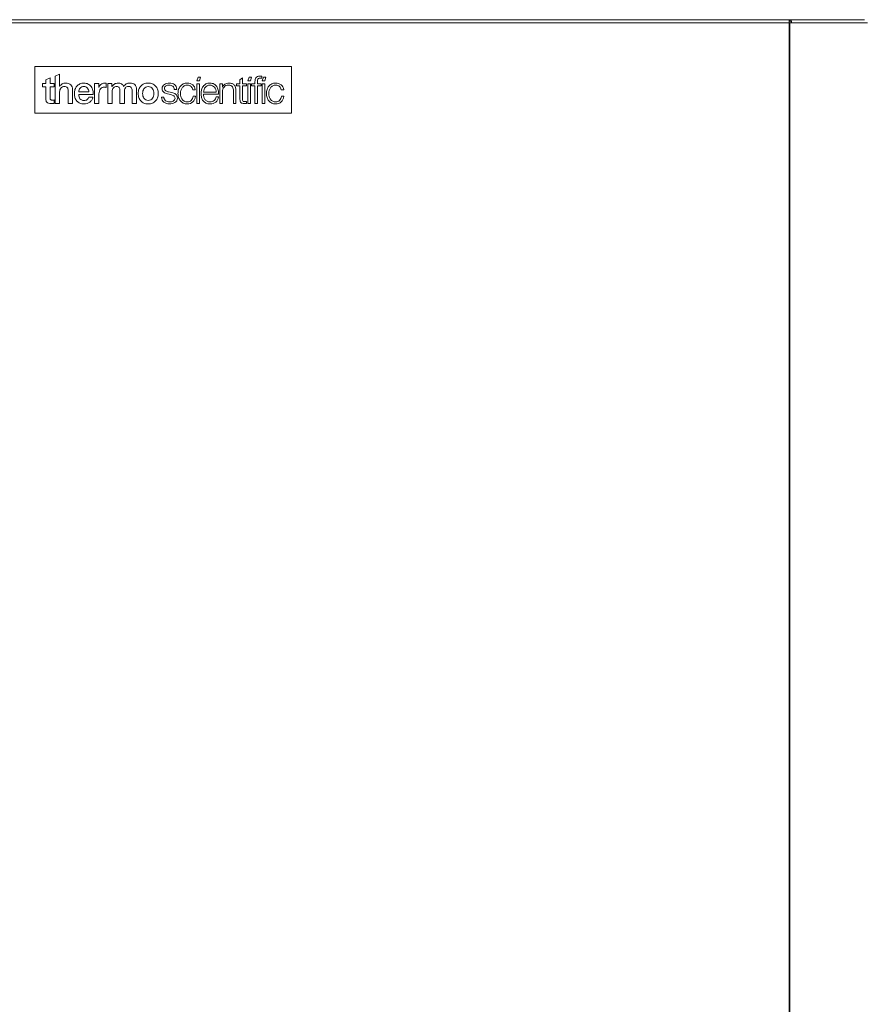
# Paper-space layout '_Back' of a CAD drawing. Units: millimetres. Extents: x -2404 to 27, y -52 to 1931.
# Drawn here: x -1867 to -1181, y 1124 to 1927 of the extents above; entities that cross this region are included whole.
import ezdxf

# ---------------------------------------------------------------- set-up
doc = ezdxf.new("R2010")
doc.units = ezdxf.units.MM

psp = doc.layouts.new('_Back')

# ---------------------------------------------------------------- linework, layer by layer
at = {"color": 7, "linetype": 'Continuous', "lineweight": 15}
for p, q in [((-1190.55, 1927.23), (-2308.66, 1927.23)), ((-1237.4, 1924.79), (-2260.1, 1924.79)), ((-1239.12, 1927.23), (-1239.12, 464.19)), ((-1239.12, 1926.01), (-1238.74, 1926.01)), ((-1175.31, 1924.76), (-1239.12, 1924.76)), ((-1177.75, 1927.2), (-1238.74, 1927.2)), ((-1238.74, 1927.2), (-1238.74, 1925.98)), ((-1237.7, 1925.98), (-1238.74, 1925.98)), ((-1238.52, 1924.76), (-1238.52, 466.65)), ((-1237.7, 1925.98), (-1237.7, 1927.2)), ((-1237.21, 1927.2), (-1237.21, 1927.23)), ((-1190.55, 1927.2), (-1190.55, 1927.23)), ((-1854.38, 1889.13), (-1644.83, 1889.13)), ((-1854.38, 1851.03), (-1854.38, 1889.13)), ((-1644.83, 1889.13), (-1644.83, 1851.03)), ((-1841.8, 1879.89), (-1845.35, 1878.06)), ((-1841.8, 1875.07), (-1841.8, 1879.89)), ((-1834.05, 1882.78), (-1837.6, 1881.2)), ((-1837.6, 1881.2), (-1837.6, 1858.96)), ((-1834.05, 1872.95), (-1834.05, 1882.78)), ((-1721.08, 1880.43), (-1722.06, 1877.28)), ((-1719.12, 1880.43), (-1721.08, 1880.43)), ((-1720.1, 1877.28), (-1719.12, 1880.43)), ((-1685, 1879.86), (-1686.96, 1878.06)), ((-1685, 1875.04), (-1685, 1879.86)), ((-1679.44, 1880.43), (-1680.42, 1877.28)), ((-1677.47, 1880.43), (-1679.44, 1880.43)), ((-1678.45, 1877.28), (-1677.47, 1880.43)), ((-1669.18, 1879.4), (-1669.18, 1881.08)), ((-1667.8, 1880.43), (-1668.79, 1877.28)), ((-1665.84, 1880.43), (-1667.8, 1880.43)), ((-1666.82, 1877.28), (-1665.84, 1880.43)), ((-1845.35, 1875.07), (-1848.03, 1875.07)), ((-1848.03, 1875.07), (-1848.03, 1872.42)), ((-1848.03, 1872.42), (-1845.35, 1872.42)), ((-1845.35, 1878.06), (-1845.35, 1875.07)), ((-1845.35, 1872.42), (-1845.35, 1862.92)), ((-1838.59, 1875.07), (-1841.8, 1875.07)), ((-1841.8, 1863.82), (-1841.8, 1872.42)), ((-1841.8, 1872.42), (-1838.59, 1872.42)), ((-1838.59, 1872.42), (-1838.59, 1875.07)), ((-1833.98, 1872.95), (-1834.05, 1872.95)), ((-1805.51, 1875.07), (-1805.51, 1858.96)), ((-1802.18, 1875.07), (-1805.51, 1875.07)), ((-1802.18, 1871.95), (-1802.18, 1875.07)), ((-1802.12, 1871.95), (-1802.18, 1871.95)), ((-1796.08, 1871.98), (-1796.08, 1875.41)), ((-1791.35, 1875.07), (-1794.72, 1875.07)), ((-1794.72, 1875.07), (-1794.72, 1858.96)), ((-1791.35, 1872.82), (-1791.35, 1875.07)), ((-1791.26, 1872.82), (-1791.35, 1872.82)), ((-1722.07, 1875.04), (-1722.07, 1858.96)), ((-1720.1, 1875.04), (-1722.07, 1875.04)), ((-1722.06, 1877.28), (-1720.1, 1877.28)), ((-1720.1, 1858.96), (-1720.1, 1875.04)), ((-1703.32, 1875.04), (-1703.32, 1858.96)), ((-1701.35, 1875.04), (-1703.32, 1875.04)), ((-1701.35, 1872.26), (-1701.35, 1875.04)), ((-1701.29, 1872.26), (-1701.35, 1872.26)), ((-1689.77, 1875.04), (-1689.77, 1873.38)), ((-1686.96, 1875.04), (-1689.77, 1875.04)), ((-1689.77, 1873.38), (-1686.96, 1873.38)), ((-1686.96, 1878.06), (-1686.96, 1875.04)), ((-1686.96, 1873.38), (-1686.96, 1862.39)), ((-1681.73, 1875.04), (-1685, 1875.04)), ((-1685, 1873.38), (-1681.73, 1873.38)), ((-1685, 1862.55), (-1685, 1873.38)), ((-1681.73, 1873.38), (-1681.73, 1875.04)), ((-1680.42, 1877.28), (-1678.45, 1877.28)), ((-1680.42, 1875.04), (-1680.42, 1858.96)), ((-1678.46, 1875.04), (-1680.42, 1875.04)), ((-1678.46, 1858.96), (-1678.46, 1875.04)), ((-1677.47, 1875.04), (-1677.47, 1873.38)), ((-1674.73, 1875.04), (-1677.47, 1875.04)), ((-1677.47, 1873.38), (-1674.73, 1873.38)), ((-1674.73, 1876.5), (-1674.73, 1875.04)), ((-1674.73, 1873.38), (-1674.73, 1858.96)), ((-1672.76, 1875.04), (-1672.76, 1876.44)), ((-1669.59, 1875.04), (-1672.76, 1875.04)), ((-1672.76, 1873.38), (-1669.59, 1873.38)), ((-1672.76, 1858.96), (-1672.76, 1873.38)), ((-1669.59, 1873.38), (-1669.59, 1875.04)), ((-1668.79, 1877.28), (-1666.82, 1877.28)), ((-1668.78, 1875.04), (-1668.78, 1858.96)), ((-1666.82, 1875.04), (-1668.78, 1875.04)), ((-1666.82, 1858.96), (-1666.82, 1875.04)), ((-1834.05, 1858.96), (-1834.05, 1868.46)), ((-1827.01, 1869.09), (-1827.01, 1858.96)), ((-1823.46, 1858.96), (-1823.46, 1870.02)), ((-1818.5, 1868.43), (-1810.22, 1868.43)), ((-1818.5, 1866.1), (-1806.67, 1866.1)), ((-1806.88, 1864.01), (-1810.25, 1864.01)), ((-1801.96, 1858.96), (-1801.96, 1866.63)), ((-1791.17, 1858.96), (-1791.17, 1868.53)), ((-1784.81, 1869.3), (-1784.81, 1858.96)), ((-1781.26, 1858.96), (-1781.26, 1868.4)), ((-1774.91, 1868.37), (-1774.91, 1858.96)), ((-1771.36, 1858.96), (-1771.36, 1870.08)), ((-1749.07, 1864.16), (-1751.03, 1864.16)), ((-1745.99, 1866.69), (-1743.47, 1866.13)), ((-1742.56, 1867.78), (-1745.18, 1868.37)), ((-1740.51, 1870.33), (-1738.54, 1870.33)), ((-1725.37, 1869.99), (-1723.41, 1869.99)), ((-1723.28, 1864.73), (-1725.24, 1864.73)), ((-1716.74, 1868.12), (-1706.34, 1868.12)), ((-1716.74, 1866.47), (-1704.37, 1866.47)), ((-1704.44, 1864.26), (-1706.4, 1864.26)), ((-1701.35, 1858.96), (-1701.35, 1868.34)), ((-1692.23, 1868.99), (-1692.23, 1858.96)), ((-1690.26, 1858.96), (-1690.26, 1869.3)), ((-1653.27, 1869.99), (-1651.31, 1869.99)), ((-1651.18, 1864.73), (-1653.14, 1864.73)), ((-1838.59, 1858.99), (-1838.59, 1861.74)), ((-1837.6, 1858.96), (-1834.05, 1858.96)), ((-1827.01, 1858.96), (-1823.46, 1858.96)), ((-1805.51, 1858.96), (-1801.96, 1858.96)), ((-1794.72, 1858.96), (-1791.17, 1858.96)), ((-1784.81, 1858.96), (-1781.26, 1858.96)), ((-1774.91, 1858.96), (-1771.36, 1858.96)), ((-1722.07, 1858.96), (-1720.1, 1858.96)), ((-1703.32, 1858.96), (-1701.35, 1858.96)), ((-1692.23, 1858.96), (-1690.26, 1858.96)), ((-1681.73, 1858.87), (-1681.73, 1860.52)), ((-1680.42, 1858.96), (-1678.46, 1858.96)), ((-1674.73, 1858.96), (-1672.76, 1858.96)), ((-1668.78, 1858.96), (-1666.82, 1858.96)), ((-1644.83, 1851.03), (-1854.38, 1851.03))]:
    psp.add_line(p, q, dxfattribs=at)
for centre, radius in [((-1240.03, 1925.34), 2.99), ((-1238.86, 1925.05), 1.49)]:
    psp.add_arc(centre, radius, 348.9461, 38.63559, dxfattribs=at)
for points in [[(-1673.98, 1879.89), (-1674.27, 1879.48), (-1674.47, 1878.98), (-1674.57, 1878.4)], [(-1672.78, 1880.86), (-1673.29, 1880.63), (-1673.69, 1880.31), (-1673.98, 1879.89)], [(-1670.83, 1881.2), (-1671.62, 1881.2), (-1672.27, 1881.09), (-1672.78, 1880.86)], [(-1671.86, 1879.3), (-1671.57, 1879.47), (-1671.15, 1879.55), (-1670.61, 1879.55)], [(-1670.02, 1881.17), (-1670.27, 1881.19), (-1670.54, 1881.2), (-1670.83, 1881.2)], [(-1670.61, 1879.55), (-1670.39, 1879.55), (-1670.16, 1879.54), (-1669.93, 1879.51)], [(-1669.18, 1881.08), (-1669.49, 1881.12), (-1669.77, 1881.15), (-1670.02, 1881.17)], [(-1669.93, 1879.51), (-1669.7, 1879.47), (-1669.45, 1879.44), (-1669.18, 1879.4)], [(-1832.04, 1874.77), (-1832.9, 1874.28), (-1833.55, 1873.68), (-1833.98, 1872.95)], [(-1833.77, 1870.11), (-1833.58, 1870.63), (-1833.32, 1871.08), (-1832.99, 1871.47)], [(-1832.99, 1871.47), (-1832.66, 1871.85), (-1832.25, 1872.15), (-1831.77, 1872.37)], [(-1829.16, 1875.5), (-1830.21, 1875.5), (-1831.18, 1875.26), (-1832.04, 1874.77)], [(-1831.77, 1872.37), (-1831.29, 1872.59), (-1830.75, 1872.7), (-1830.15, 1872.7)], [(-1830.15, 1872.7), (-1829.09, 1872.7), (-1828.31, 1872.41), (-1827.82, 1871.84)], [(-1824.98, 1874.13), (-1826, 1875.05), (-1827.39, 1875.5), (-1829.16, 1875.5)], [(-1827.82, 1871.84), (-1827.32, 1871.27), (-1827.05, 1870.35), (-1827.01, 1869.09)], [(-1823.46, 1870.02), (-1823.46, 1871.85), (-1823.96, 1873.22), (-1824.98, 1874.13)], [(-1819.95, 1872.96), (-1820.63, 1872.19), (-1821.15, 1871.28), (-1821.51, 1870.25)], [(-1817.51, 1874.82), (-1818.46, 1874.36), (-1819.28, 1873.74), (-1819.95, 1872.96)], [(-1817.27, 1871.47), (-1817.64, 1871.08), (-1817.93, 1870.63), (-1818.14, 1870.11)], [(-1814.27, 1875.5), (-1815.47, 1875.5), (-1816.55, 1875.27), (-1817.51, 1874.82)], [(-1815.96, 1872.37), (-1816.47, 1872.15), (-1816.91, 1871.85), (-1817.27, 1871.47)], [(-1814.27, 1872.7), (-1814.89, 1872.7), (-1815.46, 1872.59), (-1815.96, 1872.37)], [(-1810.86, 1874.71), (-1811.86, 1875.24), (-1813, 1875.5), (-1814.27, 1875.5)], [(-1812.63, 1872.34), (-1813.12, 1872.58), (-1813.66, 1872.7), (-1814.27, 1872.7)], [(-1811.39, 1871.41), (-1811.73, 1871.79), (-1812.14, 1872.1), (-1812.63, 1872.34)], [(-1810.58, 1870.05), (-1810.77, 1870.57), (-1811.04, 1871.02), (-1811.39, 1871.41)], [(-1808.35, 1872.61), (-1809.01, 1873.48), (-1809.85, 1874.18), (-1810.86, 1874.71)], [(-1806.9, 1869.6), (-1807.2, 1870.73), (-1807.68, 1871.73), (-1808.35, 1872.61)], [(-1801.51, 1873.23), (-1801.81, 1872.81), (-1802.02, 1872.39), (-1802.12, 1871.95)], [(-1800.42, 1874.37), (-1800.85, 1874.02), (-1801.21, 1873.64), (-1801.51, 1873.23)], [(-1800.69, 1870.72), (-1800.29, 1871.19), (-1799.83, 1871.54), (-1799.3, 1871.78)], [(-1799, 1875.19), (-1799.52, 1874.98), (-1800, 1874.71), (-1800.42, 1874.37)], [(-1799.3, 1871.78), (-1798.77, 1872.02), (-1798.21, 1872.14), (-1797.6, 1872.14)], [(-1797.42, 1875.5), (-1797.96, 1875.5), (-1798.49, 1875.4), (-1799, 1875.19)], [(-1797.6, 1872.14), (-1797.35, 1872.14), (-1797.1, 1872.12), (-1796.84, 1872.09)], [(-1796.56, 1875.47), (-1796.71, 1875.49), (-1797, 1875.5), (-1797.42, 1875.5)], [(-1796.84, 1872.09), (-1796.58, 1872.06), (-1796.33, 1872.02), (-1796.08, 1871.98)], [(-1796.08, 1875.41), (-1796.24, 1875.43), (-1796.4, 1875.45), (-1796.56, 1875.47)], [(-1790.39, 1873.91), (-1790.7, 1873.58), (-1790.99, 1873.22), (-1791.26, 1872.82)], [(-1790.87, 1870.3), (-1790.67, 1870.82), (-1790.41, 1871.26), (-1790.09, 1871.61)], [(-1789.34, 1874.76), (-1789.73, 1874.53), (-1790.08, 1874.25), (-1790.39, 1873.91)], [(-1790.09, 1871.61), (-1789.77, 1871.96), (-1789.4, 1872.23), (-1788.97, 1872.42)], [(-1788.02, 1875.3), (-1788.52, 1875.17), (-1788.96, 1874.98), (-1789.34, 1874.76)], [(-1788.97, 1872.42), (-1788.55, 1872.61), (-1788.1, 1872.7), (-1787.65, 1872.7)], [(-1786.31, 1875.5), (-1786.95, 1875.5), (-1787.52, 1875.44), (-1788.02, 1875.3)], [(-1787.65, 1872.7), (-1786.57, 1872.7), (-1785.82, 1872.41), (-1785.42, 1871.84)], [(-1783.58, 1874.85), (-1784.42, 1875.28), (-1785.33, 1875.5), (-1786.31, 1875.5)], [(-1785.42, 1871.84), (-1785.02, 1871.27), (-1784.81, 1870.43), (-1784.81, 1869.3)], [(-1781.79, 1872.82), (-1782.14, 1873.74), (-1782.74, 1874.41), (-1783.58, 1874.85)], [(-1779.7, 1874.79), (-1780.49, 1874.31), (-1781.19, 1873.65), (-1781.79, 1872.82)], [(-1781.26, 1868.4), (-1781.26, 1869.77), (-1780.99, 1870.83), (-1780.45, 1871.58)], [(-1780.45, 1871.58), (-1779.91, 1872.33), (-1779.04, 1872.7), (-1777.84, 1872.7)], [(-1776.75, 1875.5), (-1777.93, 1875.5), (-1778.92, 1875.26), (-1779.7, 1874.79)], [(-1777.84, 1872.7), (-1777.15, 1872.7), (-1776.61, 1872.6), (-1776.22, 1872.39)], [(-1772.77, 1874.26), (-1773.72, 1875.09), (-1775.04, 1875.5), (-1776.75, 1875.5)], [(-1776.22, 1872.39), (-1775.82, 1872.18), (-1775.53, 1871.88), (-1775.33, 1871.5)], [(-1775.33, 1871.5), (-1775.13, 1871.12), (-1775.01, 1870.66), (-1774.97, 1870.13)], [(-1771.36, 1870.08), (-1771.36, 1872.03), (-1771.83, 1873.43), (-1772.77, 1874.26)], [(-1767.79, 1873.1), (-1768.49, 1872.36), (-1769.02, 1871.46), (-1769.38, 1870.43)], [(-1765.24, 1874.86), (-1766.24, 1874.44), (-1767.09, 1873.85), (-1767.79, 1873.1)], [(-1763.85, 1872.2), (-1764.43, 1871.87), (-1764.91, 1871.44), (-1765.28, 1870.91)], [(-1758.3, 1870.91), (-1758.68, 1871.44), (-1759.16, 1871.87), (-1759.74, 1872.2)], [(-1755.8, 1873.1), (-1756.49, 1873.85), (-1757.35, 1874.44), (-1758.35, 1874.86)], [(-1754.21, 1870.43), (-1754.57, 1871.46), (-1755.1, 1872.36), (-1755.8, 1873.1)], [(-1749.93, 1873.07), (-1750.29, 1872.49), (-1750.47, 1871.8), (-1750.47, 1870.99)], [(-1748.51, 1874.47), (-1749.09, 1874.12), (-1749.56, 1873.65), (-1749.93, 1873.07)], [(-1746.56, 1875.25), (-1747.28, 1875.09), (-1747.93, 1874.83), (-1748.51, 1874.47)], [(-1748.51, 1871.08), (-1748.51, 1871.6), (-1748.4, 1872.03), (-1748.17, 1872.39)], [(-1748.17, 1872.39), (-1747.94, 1872.74), (-1747.64, 1873.03), (-1747.27, 1873.24)], [(-1747.27, 1873.24), (-1746.89, 1873.46), (-1746.48, 1873.62), (-1746.03, 1873.71)], [(-1744.43, 1875.5), (-1745.14, 1875.5), (-1745.85, 1875.42), (-1746.56, 1875.25)], [(-1746.03, 1873.71), (-1745.59, 1873.81), (-1745.15, 1873.85), (-1744.71, 1873.85)], [(-1744.71, 1873.85), (-1744.15, 1873.85), (-1743.62, 1873.78), (-1743.12, 1873.65)], [(-1742.17, 1875.19), (-1742.87, 1875.4), (-1743.62, 1875.5), (-1744.43, 1875.5)], [(-1743.12, 1873.65), (-1742.62, 1873.51), (-1742.18, 1873.3), (-1741.8, 1873.01)], [(-1740.33, 1874.23), (-1740.86, 1874.66), (-1741.48, 1874.98), (-1742.17, 1875.19)], [(-1741.8, 1873.01), (-1741.41, 1872.72), (-1741.11, 1872.35), (-1740.88, 1871.91)], [(-1740.88, 1871.91), (-1740.65, 1871.46), (-1740.53, 1870.93), (-1740.51, 1870.33)], [(-1739.07, 1872.61), (-1739.38, 1873.25), (-1739.8, 1873.79), (-1740.33, 1874.23)], [(-1738.54, 1870.33), (-1738.59, 1871.2), (-1738.76, 1871.96), (-1739.07, 1872.61)], [(-1735.55, 1872.98), (-1736.2, 1872.21), (-1736.69, 1871.31), (-1737.02, 1870.29)], [(-1733.17, 1874.82), (-1734.12, 1874.36), (-1734.91, 1873.75), (-1735.55, 1872.98)], [(-1735.2, 1869.51), (-1734.96, 1870.33), (-1734.6, 1871.06), (-1734.14, 1871.7)], [(-1734.14, 1871.7), (-1733.67, 1872.35), (-1733.08, 1872.87), (-1732.38, 1873.26)], [(-1729.92, 1875.5), (-1731.14, 1875.5), (-1732.23, 1875.27), (-1733.17, 1874.82)], [(-1732.38, 1873.26), (-1731.67, 1873.65), (-1730.85, 1873.85), (-1729.92, 1873.85)], [(-1725.54, 1874.13), (-1726.73, 1875.05), (-1728.19, 1875.5), (-1729.92, 1875.5)], [(-1729.92, 1873.85), (-1728.61, 1873.85), (-1727.59, 1873.51), (-1726.86, 1872.82)], [(-1726.86, 1872.82), (-1726.14, 1872.14), (-1725.64, 1871.19), (-1725.37, 1869.99)], [(-1723.41, 1869.99), (-1723.63, 1871.84), (-1724.35, 1873.22), (-1725.54, 1874.13)], [(-1716.99, 1872.84), (-1717.57, 1872.04), (-1718, 1871.13), (-1718.28, 1870.11)], [(-1714.73, 1874.77), (-1715.65, 1874.28), (-1716.41, 1873.64), (-1716.99, 1872.84)], [(-1715.18, 1872.09), (-1715.62, 1871.56), (-1715.97, 1870.95), (-1716.23, 1870.25)], [(-1713.59, 1873.37), (-1714.22, 1873.05), (-1714.75, 1872.62), (-1715.18, 1872.09)], [(-1711.44, 1875.5), (-1712.71, 1875.5), (-1713.81, 1875.26), (-1714.73, 1874.77)], [(-1711.44, 1873.85), (-1712.25, 1873.85), (-1712.97, 1873.69), (-1713.59, 1873.37)], [(-1708.14, 1874.72), (-1709.06, 1875.24), (-1710.16, 1875.5), (-1711.44, 1875.5)], [(-1709.33, 1873.37), (-1709.95, 1873.69), (-1710.66, 1873.85), (-1711.44, 1873.85)], [(-1707.74, 1872.09), (-1708.17, 1872.62), (-1708.7, 1873.05), (-1709.33, 1873.37)], [(-1705.92, 1872.68), (-1706.49, 1873.53), (-1707.23, 1874.2), (-1708.14, 1874.72)], [(-1706.73, 1870.27), (-1706.96, 1870.96), (-1707.3, 1871.56), (-1707.74, 1872.09)], [(-1704.69, 1869.79), (-1704.93, 1870.88), (-1705.35, 1871.84), (-1705.92, 1872.68)], [(-1699.3, 1874.61), (-1700.25, 1874.02), (-1700.92, 1873.24), (-1701.29, 1872.26)], [(-1700.96, 1870.53), (-1700.73, 1871.21), (-1700.39, 1871.79), (-1699.97, 1872.28)], [(-1699.97, 1872.28), (-1699.54, 1872.77), (-1699.02, 1873.15), (-1698.41, 1873.43)], [(-1696.15, 1875.5), (-1697.29, 1875.5), (-1698.34, 1875.21), (-1699.3, 1874.61)], [(-1698.41, 1873.43), (-1697.8, 1873.71), (-1697.1, 1873.85), (-1696.31, 1873.85)], [(-1696.31, 1873.85), (-1695.52, 1873.85), (-1694.86, 1873.73), (-1694.33, 1873.48)], [(-1693.33, 1875.07), (-1694.09, 1875.36), (-1695.03, 1875.5), (-1696.15, 1875.5)], [(-1694.33, 1873.48), (-1693.8, 1873.23), (-1693.38, 1872.89), (-1693.07, 1872.45)], [(-1691.51, 1873.84), (-1691.97, 1874.37), (-1692.57, 1874.78), (-1693.33, 1875.07)], [(-1693.07, 1872.45), (-1692.76, 1872.01), (-1692.54, 1871.5), (-1692.41, 1870.91)], [(-1690.54, 1871.89), (-1690.73, 1872.66), (-1691.05, 1873.31), (-1691.51, 1873.84)], [(-1690.26, 1869.3), (-1690.26, 1870.26), (-1690.36, 1871.12), (-1690.54, 1871.89)], [(-1674.57, 1878.4), (-1674.67, 1877.82), (-1674.73, 1877.18), (-1674.73, 1876.5)], [(-1672.76, 1876.44), (-1672.76, 1876.87), (-1672.75, 1877.28), (-1672.73, 1877.65)], [(-1672.73, 1877.65), (-1672.71, 1878.03), (-1672.63, 1878.35), (-1672.5, 1878.63)], [(-1672.5, 1878.63), (-1672.36, 1878.91), (-1672.15, 1879.14), (-1671.86, 1879.3)], [(-1663.45, 1872.98), (-1664.1, 1872.21), (-1664.59, 1871.31), (-1664.92, 1870.29)], [(-1661.07, 1874.82), (-1662.02, 1874.36), (-1662.81, 1873.75), (-1663.45, 1872.98)], [(-1663.1, 1869.51), (-1662.86, 1870.33), (-1662.5, 1871.06), (-1662.04, 1871.7)], [(-1662.04, 1871.7), (-1661.57, 1872.35), (-1660.98, 1872.87), (-1660.28, 1873.26)], [(-1657.82, 1875.5), (-1659.04, 1875.5), (-1660.13, 1875.27), (-1661.07, 1874.82)], [(-1660.28, 1873.26), (-1659.57, 1873.65), (-1658.75, 1873.85), (-1657.82, 1873.85)], [(-1653.44, 1874.13), (-1654.63, 1875.05), (-1656.09, 1875.5), (-1657.82, 1875.5)], [(-1657.82, 1873.85), (-1656.51, 1873.85), (-1655.49, 1873.51), (-1654.76, 1872.82)], [(-1654.76, 1872.82), (-1654.04, 1872.14), (-1653.54, 1871.19), (-1653.27, 1869.99)], [(-1651.31, 1869.99), (-1651.54, 1871.84), (-1652.25, 1873.22), (-1653.44, 1874.13)], [(-1841.75, 1862.86), (-1841.79, 1863.13), (-1841.8, 1863.45), (-1841.8, 1863.82)], [(-1834.05, 1868.46), (-1834.05, 1869.04), (-1833.95, 1869.59), (-1833.77, 1870.11)], [(-1821.51, 1870.25), (-1821.87, 1869.23), (-1822.05, 1868.14), (-1822.05, 1867)], [(-1822.05, 1867), (-1822.05, 1865.75), (-1821.88, 1864.61), (-1821.54, 1863.57)], [(-1821.54, 1863.57), (-1821.2, 1862.53), (-1820.69, 1861.64), (-1820.01, 1860.89)], [(-1818.14, 1870.11), (-1818.36, 1869.59), (-1818.48, 1869.03), (-1818.5, 1868.43)], [(-1818.24, 1864.29), (-1818.42, 1864.87), (-1818.5, 1865.47), (-1818.5, 1866.1)], [(-1817.44, 1862.76), (-1817.8, 1863.2), (-1818.06, 1863.71), (-1818.24, 1864.29)], [(-1810.25, 1864.01), (-1810.56, 1863.12), (-1811.03, 1862.45), (-1811.67, 1862)], [(-1810.22, 1868.43), (-1810.26, 1868.99), (-1810.38, 1869.53), (-1810.58, 1870.05)], [(-1807.85, 1861.67), (-1807.39, 1862.36), (-1807.07, 1863.14), (-1806.88, 1864.01)], [(-1806.67, 1866.1), (-1806.52, 1867.3), (-1806.6, 1868.47), (-1806.9, 1869.6)], [(-1801.96, 1866.63), (-1801.96, 1867.52), (-1801.85, 1868.31), (-1801.62, 1868.99)], [(-1801.62, 1868.99), (-1801.39, 1869.68), (-1801.08, 1870.25), (-1800.69, 1870.72)], [(-1791.17, 1868.53), (-1791.17, 1869.19), (-1791.07, 1869.78), (-1790.87, 1870.3)], [(-1774.97, 1870.13), (-1774.93, 1869.6), (-1774.91, 1869.01), (-1774.91, 1868.37)], [(-1769.38, 1863.6), (-1769.02, 1862.57), (-1768.49, 1861.67), (-1767.79, 1860.93)], [(-1765.28, 1870.91), (-1765.66, 1870.38), (-1765.93, 1869.77), (-1766.11, 1869.09)], [(-1766.11, 1864.96), (-1765.93, 1864.28), (-1765.66, 1863.68), (-1765.28, 1863.14)], [(-1757.48, 1869.09), (-1757.66, 1869.77), (-1757.93, 1870.38), (-1758.3, 1870.91)], [(-1758.3, 1863.14), (-1757.93, 1863.68), (-1757.66, 1864.28), (-1757.48, 1864.96)], [(-1755.8, 1860.93), (-1755.1, 1861.67), (-1754.57, 1862.57), (-1754.21, 1863.6)], [(-1751.03, 1864.16), (-1750.87, 1862.19), (-1750.2, 1860.76), (-1749.03, 1859.87)], [(-1750.47, 1870.99), (-1750.47, 1870.3), (-1750.36, 1869.72), (-1750.13, 1869.26)], [(-1750.13, 1869.26), (-1749.9, 1868.79), (-1749.59, 1868.4), (-1749.18, 1868.07)], [(-1749.18, 1868.07), (-1748.78, 1867.75), (-1748.3, 1867.48), (-1747.76, 1867.26)], [(-1747.62, 1861.16), (-1748.51, 1861.83), (-1748.99, 1862.84), (-1749.07, 1864.16)], [(-1748.18, 1869.97), (-1748.4, 1870.27), (-1748.51, 1870.64), (-1748.51, 1871.08)], [(-1747.36, 1869.21), (-1747.69, 1869.42), (-1747.97, 1869.67), (-1748.18, 1869.97)], [(-1747.76, 1867.26), (-1747.22, 1867.05), (-1746.63, 1866.85), (-1745.99, 1866.69)], [(-1746.27, 1868.7), (-1746.66, 1868.83), (-1747.03, 1869), (-1747.36, 1869.21)], [(-1745.18, 1868.37), (-1745.51, 1868.45), (-1745.87, 1868.56), (-1746.27, 1868.7)], [(-1743.47, 1866.13), (-1743.03, 1866.02), (-1742.6, 1865.9), (-1742.17, 1865.75)], [(-1740.89, 1867.33), (-1741.45, 1867.54), (-1742, 1867.69), (-1742.56, 1867.78)], [(-1742.17, 1865.75), (-1741.75, 1865.61), (-1741.37, 1865.43), (-1741.04, 1865.21)], [(-1741.04, 1865.21), (-1740.7, 1864.99), (-1740.44, 1864.72), (-1740.24, 1864.4)], [(-1739.43, 1866.47), (-1739.86, 1866.82), (-1740.35, 1867.11), (-1740.89, 1867.33)], [(-1740.24, 1864.4), (-1740.04, 1864.08), (-1739.95, 1863.68), (-1739.95, 1863.2)], [(-1738.39, 1865.16), (-1738.66, 1865.68), (-1739.01, 1866.12), (-1739.43, 1866.47)], [(-1737.98, 1863.32), (-1737.98, 1864.03), (-1738.12, 1864.64), (-1738.39, 1865.16)], [(-1737.02, 1870.29), (-1737.35, 1869.26), (-1737.52, 1868.16), (-1737.52, 1867)], [(-1737.52, 1867), (-1737.52, 1865.84), (-1737.35, 1864.74), (-1737.02, 1863.71)], [(-1737.02, 1863.71), (-1736.69, 1862.69), (-1736.2, 1861.79), (-1735.55, 1861.02)], [(-1735.55, 1867), (-1735.55, 1867.85), (-1735.43, 1868.69), (-1735.2, 1869.51)], [(-1735.2, 1864.49), (-1735.43, 1865.31), (-1735.55, 1866.15), (-1735.55, 1867)], [(-1734.14, 1862.3), (-1734.6, 1862.94), (-1734.96, 1863.67), (-1735.2, 1864.49)], [(-1725.24, 1864.73), (-1725.31, 1864.06), (-1725.47, 1863.45), (-1725.74, 1862.89)], [(-1725.43, 1860.16), (-1724.27, 1861.25), (-1723.55, 1862.77), (-1723.28, 1864.73)], [(-1718.28, 1870.11), (-1718.56, 1869.1), (-1718.7, 1868.06), (-1718.7, 1867)], [(-1718.7, 1867), (-1718.7, 1865.86), (-1718.56, 1864.77), (-1718.28, 1863.74)], [(-1718.28, 1863.74), (-1718, 1862.72), (-1717.57, 1861.81), (-1716.99, 1861.03)], [(-1716.23, 1870.25), (-1716.49, 1869.56), (-1716.66, 1868.85), (-1716.74, 1868.12)], [(-1716.44, 1864.27), (-1716.64, 1865.03), (-1716.74, 1865.76), (-1716.74, 1866.47)], [(-1715.49, 1862.23), (-1715.93, 1862.84), (-1716.25, 1863.52), (-1716.44, 1864.27)], [(-1706.4, 1864.26), (-1706.71, 1863.01), (-1707.27, 1862.02), (-1708.08, 1861.27)], [(-1706.34, 1868.12), (-1706.36, 1868.87), (-1706.49, 1869.58), (-1706.73, 1870.27)], [(-1706.73, 1860.02), (-1705.62, 1861.02), (-1704.85, 1862.43), (-1704.44, 1864.26)], [(-1704.37, 1866.47), (-1704.33, 1867.59), (-1704.44, 1868.7), (-1704.69, 1869.79)], [(-1701.35, 1868.34), (-1701.33, 1869.13), (-1701.2, 1869.86), (-1700.96, 1870.53)], [(-1692.41, 1870.91), (-1692.29, 1870.32), (-1692.23, 1869.68), (-1692.23, 1868.99)], [(-1664.92, 1870.29), (-1665.25, 1869.26), (-1665.42, 1868.16), (-1665.42, 1867)], [(-1665.42, 1867), (-1665.42, 1865.84), (-1665.25, 1864.74), (-1664.92, 1863.71)], [(-1664.92, 1863.71), (-1664.59, 1862.69), (-1664.1, 1861.79), (-1663.45, 1861.02)], [(-1663.45, 1867), (-1663.45, 1867.85), (-1663.33, 1868.69), (-1663.1, 1869.51)], [(-1663.1, 1864.49), (-1663.33, 1865.31), (-1663.45, 1866.15), (-1663.45, 1867)], [(-1662.04, 1862.3), (-1662.5, 1862.94), (-1662.86, 1863.67), (-1663.1, 1864.49)], [(-1653.14, 1864.73), (-1653.21, 1864.06), (-1653.37, 1863.45), (-1653.64, 1862.89)], [(-1653.33, 1860.16), (-1652.17, 1861.25), (-1651.45, 1862.77), (-1651.18, 1864.73)], [(-1845.35, 1862.92), (-1845.33, 1862.25), (-1845.26, 1861.66), (-1845.15, 1861.14)], [(-1845.15, 1861.14), (-1845.04, 1860.62), (-1844.82, 1860.19), (-1844.5, 1859.85)], [(-1844.5, 1859.85), (-1844.17, 1859.51), (-1843.73, 1859.25), (-1843.16, 1859.07)], [(-1843.16, 1859.07), (-1842.59, 1858.9), (-1841.83, 1858.81), (-1840.9, 1858.81)], [(-1841.54, 1862.17), (-1841.65, 1862.36), (-1841.72, 1862.59), (-1841.75, 1862.86)], [(-1841.02, 1861.75), (-1841.25, 1861.84), (-1841.42, 1861.98), (-1841.54, 1862.17)], [(-1840.09, 1861.61), (-1840.48, 1861.61), (-1840.79, 1861.66), (-1841.02, 1861.75)], [(-1840.9, 1858.81), (-1840.5, 1858.81), (-1840.12, 1858.83), (-1839.75, 1858.87)], [(-1839.34, 1861.63), (-1839.59, 1861.62), (-1839.84, 1861.61), (-1840.09, 1861.61)], [(-1839.75, 1858.87), (-1839.37, 1858.91), (-1838.99, 1858.95), (-1838.59, 1858.99)], [(-1838.59, 1861.74), (-1838.84, 1861.67), (-1839.09, 1861.64), (-1839.34, 1861.63)], [(-1820.01, 1860.89), (-1819.34, 1860.15), (-1818.51, 1859.57), (-1817.54, 1859.15)], [(-1817.54, 1859.15), (-1816.56, 1858.73), (-1815.44, 1858.53), (-1814.17, 1858.53)], [(-1816.1, 1861.72), (-1816.64, 1861.98), (-1817.09, 1862.33), (-1817.44, 1862.76)], [(-1814.17, 1861.33), (-1814.92, 1861.33), (-1815.56, 1861.46), (-1816.1, 1861.72)], [(-1811.67, 1862), (-1812.3, 1861.55), (-1813.14, 1861.33), (-1814.17, 1861.33)], [(-1814.17, 1858.53), (-1813.3, 1858.53), (-1812.47, 1858.65), (-1811.67, 1858.89)], [(-1811.67, 1858.89), (-1810.87, 1859.12), (-1810.15, 1859.48), (-1809.5, 1859.94)], [(-1809.5, 1859.94), (-1808.86, 1860.41), (-1808.31, 1860.99), (-1807.85, 1861.67)], [(-1767.79, 1860.93), (-1767.09, 1860.18), (-1766.24, 1859.59), (-1765.24, 1859.17)], [(-1765.28, 1863.14), (-1764.91, 1862.6), (-1764.43, 1862.16), (-1763.85, 1861.83)], [(-1765.24, 1859.17), (-1764.23, 1858.74), (-1763.08, 1858.53), (-1761.79, 1858.53)], [(-1763.85, 1861.83), (-1763.27, 1861.5), (-1762.58, 1861.33), (-1761.79, 1861.33)], [(-1761.79, 1861.33), (-1761, 1861.33), (-1760.32, 1861.5), (-1759.74, 1861.83)], [(-1761.79, 1858.53), (-1760.51, 1858.53), (-1759.36, 1858.74), (-1758.35, 1859.17)], [(-1759.74, 1861.83), (-1759.16, 1862.16), (-1758.68, 1862.6), (-1758.3, 1863.14)], [(-1758.35, 1859.17), (-1757.35, 1859.59), (-1756.49, 1860.18), (-1755.8, 1860.93)], [(-1749.03, 1859.87), (-1747.85, 1858.97), (-1746.32, 1858.53), (-1744.43, 1858.53)], [(-1744.34, 1860.15), (-1745.65, 1860.15), (-1746.74, 1860.48), (-1747.62, 1861.16)], [(-1744.43, 1858.53), (-1743.68, 1858.53), (-1742.93, 1858.61), (-1742.16, 1858.78)], [(-1742.86, 1860.3), (-1743.37, 1860.2), (-1743.86, 1860.15), (-1744.34, 1860.15)], [(-1741.44, 1860.83), (-1741.88, 1860.58), (-1742.35, 1860.41), (-1742.86, 1860.3)], [(-1742.16, 1858.78), (-1741.39, 1858.94), (-1740.7, 1859.22), (-1740.09, 1859.6)], [(-1740.37, 1861.78), (-1740.65, 1861.4), (-1741, 1861.08), (-1741.44, 1860.83)], [(-1739.95, 1863.2), (-1739.95, 1862.64), (-1740.09, 1862.17), (-1740.37, 1861.78)], [(-1740.09, 1859.6), (-1739.47, 1859.99), (-1738.97, 1860.48), (-1738.57, 1861.1)], [(-1738.57, 1861.1), (-1738.18, 1861.71), (-1737.98, 1862.45), (-1737.98, 1863.32)], [(-1735.55, 1861.02), (-1734.91, 1860.25), (-1734.12, 1859.64), (-1733.17, 1859.2)], [(-1732.38, 1860.74), (-1733.08, 1861.13), (-1733.67, 1861.65), (-1734.14, 1862.3)], [(-1733.17, 1859.2), (-1732.23, 1858.75), (-1731.14, 1858.53), (-1729.92, 1858.53)], [(-1729.92, 1860.15), (-1730.85, 1860.15), (-1731.67, 1860.34), (-1732.38, 1860.74)], [(-1728.2, 1860.49), (-1728.74, 1860.26), (-1729.31, 1860.15), (-1729.92, 1860.15)], [(-1729.92, 1858.53), (-1728.09, 1858.53), (-1726.59, 1859.07), (-1725.43, 1860.16)], [(-1726.77, 1861.44), (-1727.19, 1861.03), (-1727.66, 1860.72), (-1728.2, 1860.49)], [(-1725.74, 1862.89), (-1726.01, 1862.33), (-1726.35, 1861.84), (-1726.77, 1861.44)], [(-1716.99, 1861.03), (-1716.41, 1860.26), (-1715.65, 1859.64), (-1714.73, 1859.2)], [(-1713.84, 1860.74), (-1714.51, 1861.13), (-1715.06, 1861.63), (-1715.49, 1862.23)], [(-1714.73, 1859.2), (-1713.81, 1858.75), (-1712.71, 1858.53), (-1711.44, 1858.53)], [(-1711.44, 1860.15), (-1712.38, 1860.15), (-1713.18, 1860.34), (-1713.84, 1860.74)], [(-1708.08, 1861.27), (-1708.89, 1860.52), (-1710.01, 1860.15), (-1711.44, 1860.15)], [(-1711.44, 1858.53), (-1709.41, 1858.53), (-1707.84, 1859.03), (-1706.73, 1860.02)], [(-1686.96, 1862.39), (-1686.98, 1861.02), (-1686.73, 1860.08), (-1686.21, 1859.57)], [(-1686.21, 1859.57), (-1685.7, 1859.06), (-1684.78, 1858.81), (-1683.47, 1858.81)], [(-1684.74, 1861.03), (-1684.91, 1861.4), (-1685, 1861.9), (-1685, 1862.55)], [(-1683.41, 1860.43), (-1684.12, 1860.47), (-1684.56, 1860.67), (-1684.74, 1861.03)], [(-1683.47, 1858.81), (-1683.18, 1858.81), (-1682.89, 1858.82), (-1682.6, 1858.84)], [(-1681.73, 1860.52), (-1682.29, 1860.46), (-1682.85, 1860.43), (-1683.41, 1860.43)], [(-1682.6, 1858.84), (-1682.31, 1858.86), (-1682.02, 1858.87), (-1681.73, 1858.87)], [(-1663.45, 1861.02), (-1662.81, 1860.25), (-1662.02, 1859.64), (-1661.07, 1859.2)], [(-1660.28, 1860.74), (-1660.98, 1861.13), (-1661.57, 1861.65), (-1662.04, 1862.3)], [(-1661.07, 1859.2), (-1660.13, 1858.75), (-1659.04, 1858.53), (-1657.82, 1858.53)], [(-1657.82, 1860.15), (-1658.75, 1860.15), (-1659.57, 1860.34), (-1660.28, 1860.74)], [(-1656.1, 1860.49), (-1656.64, 1860.26), (-1657.21, 1860.15), (-1657.82, 1860.15)], [(-1657.82, 1858.53), (-1655.99, 1858.53), (-1654.49, 1859.07), (-1653.33, 1860.16)], [(-1654.67, 1861.44), (-1655.09, 1861.03), (-1655.56, 1860.72), (-1656.1, 1860.49)], [(-1653.64, 1862.89), (-1653.91, 1862.33), (-1654.26, 1861.84), (-1654.67, 1861.44)]]:
    psp.add_open_spline(points, degree=3, dxfattribs=at)
for points, knots in [([(-1758.35, 1874.86), (-1759.36, 1875.29), (-1760.51, 1875.5), (-1761.79, 1875.5), (-1763.08, 1875.5), (-1764.23, 1875.29), (-1765.24, 1874.86)], [7, 7, 7, 7, 8, 8, 8, 9, 9, 9, 9]), ([(-1759.74, 1872.2), (-1760.32, 1872.53), (-1761, 1872.7), (-1761.79, 1872.7), (-1762.58, 1872.7), (-1763.27, 1872.53), (-1763.85, 1872.2)], [7, 7, 7, 7, 8, 8, 8, 9, 9, 9, 9]), ([(-1769.38, 1870.43), (-1769.74, 1869.39), (-1769.92, 1868.26), (-1769.92, 1867.03), (-1769.92, 1865.78), (-1769.74, 1864.64), (-1769.38, 1863.6)], [3, 3, 3, 3, 4, 4, 4, 5, 5, 5, 5]), ([(-1766.11, 1869.09), (-1766.28, 1868.4), (-1766.37, 1867.72), (-1766.37, 1867.03), (-1766.37, 1866.32), (-1766.28, 1865.63), (-1766.11, 1864.96)], [11, 11, 11, 11, 12, 12, 12, 13, 13, 13, 13]), ([(-1757.48, 1864.96), (-1757.3, 1865.63), (-1757.21, 1866.32), (-1757.21, 1867.03), (-1757.21, 1867.72), (-1757.3, 1868.4), (-1757.48, 1869.09)], [3, 3, 3, 3, 4, 4, 4, 5, 5, 5, 5]), ([(-1754.21, 1863.6), (-1753.85, 1864.64), (-1753.66, 1865.78), (-1753.66, 1867.03), (-1753.66, 1868.26), (-1753.85, 1869.39), (-1754.21, 1870.43)], [11, 11, 11, 11, 12, 12, 12, 13, 13, 13, 13])]:
    psp.add_open_spline(points, degree=3, knots=knots, dxfattribs=at)

doc.saveas('drawing.dxf')
